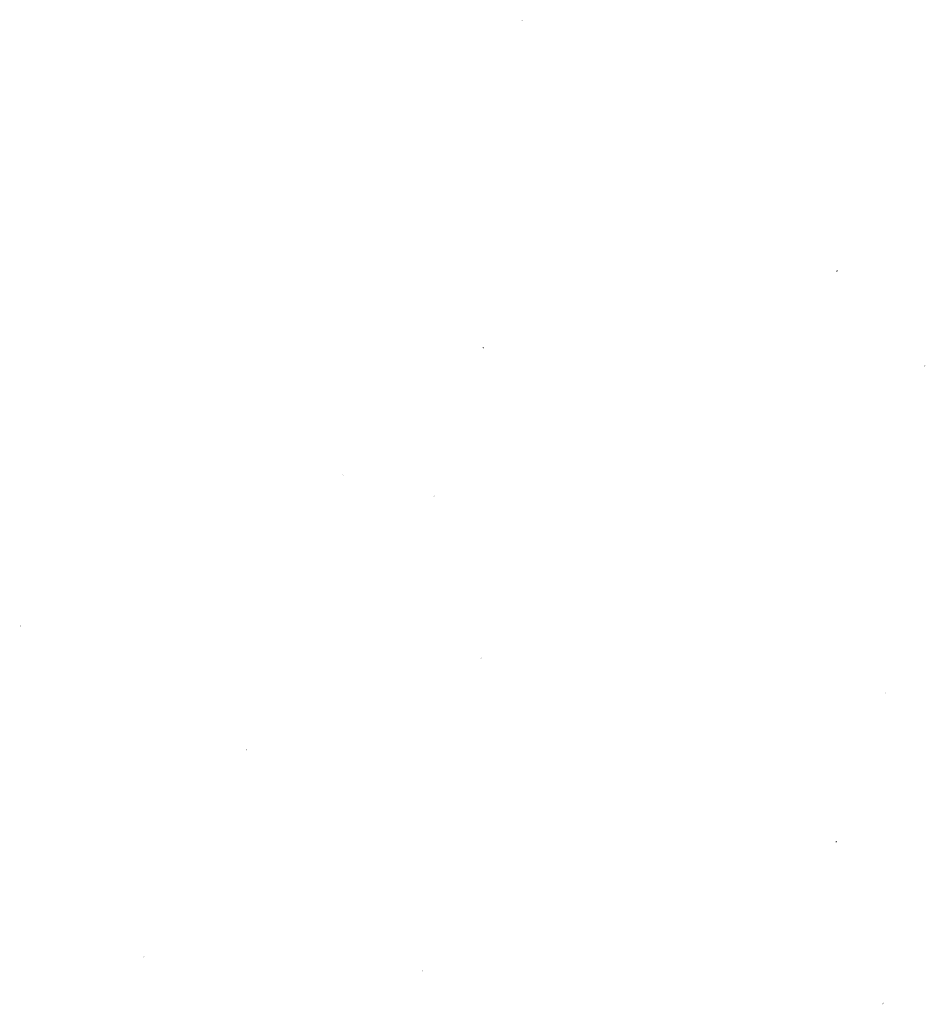
# Model space of a CAD drawing. Extents: x -307510 to 90799, y 0 to 132644.
# Drawn here: x -102422 to -11920, y 30168 to 128574 of the extents above; entities that cross this region are included whole.
import ezdxf

# ---------------------------------------------------------------- set-up
doc = ezdxf.new("R2010")
doc.units = 0
doc.header["$MEASUREMENT"] = 0
doc.layers.add('DIM', color=8, linetype='CONTINUOUS')

msp = doc.modelspace()

# ---------------------------------------------------------------- hatches: boundary and pattern name
at = {"layer": 'DIM'}
h = msp.add_hatch(color=256, dxfattribs=at)
h.paths.add_polyline_path([(-52138.7, 128536), (-52108.2, 128567.4)], flags=16)
edge = h.paths.add_edge_path(flags=16)
edge.add_arc((-52184.1, 128496.5), 49.6, 51.592896, 220.028219)
edge.add_line((-52219.7, 128461.9), (-52156.2, 128537.5))
edge = h.paths.add_edge_path(flags=16)
edge.add_line((-52212, 128455.4), (-52148.6, 128531.1))
edge.add_arc((-52184.1, 128496.5), 49.6, 231.592896, 400.028219)
edge = h.paths.add_edge_path(flags=0)
edge.add_line((-52212, 128455.4), (-52148.6, 128531.1))
edge.add_arc((-52184.1, 128496.5), 49.6, 231.592896, 400.028219)
h.paths.add_polyline_path([(-52212, 128455.4), (-52148.6, 128531.1)], flags=0)
edge = h.paths.add_edge_path()
edge.add_arc((-52184.1, 128496.5), 49.6, 231.592896, 400.028219)
edge.add_arc((-52184.1, 128496.5), 60.3, 50.570849, 221.050266)
edge.add_line((-52145.9, 128543), (-52115.3, 128574.4))
edge.add_line((-52115.3, 128574.4), (-52108.2, 128567.4))
edge.add_line((-52256.5, 128429.1), (-52229.6, 128456.9))
edge.add_line((-52249.4, 128422.2), (-52222.4, 128449.9))
edge.add_line((-52256.5, 128429.1), (-52249.4, 128422.1))
edge.add_arc((-52184.1, 128496.5), 60.3, 230.570849, 401.050266)
h = msp.add_hatch(color=256, dxfattribs=at)
h.paths.add_polyline_path([(-52138.7, 128536), (-52108.2, 128567.4)], flags=16)
edge = h.paths.add_edge_path(flags=16)
edge.add_arc((-52184.1, 128496.5), 49.6, 51.592896, 220.028219)
edge.add_line((-52219.7, 128461.9), (-52156.2, 128537.5))
edge = h.paths.add_edge_path(flags=16)
edge.add_line((-52212, 128455.4), (-52148.6, 128531.1))
edge.add_arc((-52184.1, 128496.5), 49.6, 231.592896, 400.028219)
edge = h.paths.add_edge_path(flags=0)
edge.add_line((-52212, 128455.4), (-52148.6, 128531.1))
edge.add_arc((-52184.1, 128496.5), 49.6, 231.592896, 400.028219)
h.paths.add_polyline_path([(-52212, 128455.4), (-52148.6, 128531.1)], flags=0)
edge = h.paths.add_edge_path()
edge.add_arc((-52184.1, 128496.5), 49.6, 231.592896, 400.028219)
edge.add_arc((-52184.1, 128496.5), 60.3, 50.570849, 221.050266)
edge.add_line((-52145.9, 128543), (-52115.3, 128574.4))
edge.add_line((-52115.3, 128574.4), (-52108.2, 128567.4))
edge.add_line((-52256.5, 128429.1), (-52229.6, 128456.9))
edge.add_line((-52249.4, 128422.2), (-52222.4, 128449.9))
edge.add_line((-52256.5, 128429.1), (-52249.4, 128422.1))
edge.add_arc((-52184.1, 128496.5), 60.3, 230.570849, 401.050266)
h = msp.add_hatch(color=256, dxfattribs=at)
h.paths.add_polyline_path([(-20697.7, 103499.8), (-20667.2, 103531.2)], flags=16)
edge = h.paths.add_edge_path(flags=16)
edge.add_arc((-20743.1, 103460.2), 49.6, 51.592896, 220.028219)
edge.add_line((-20778.7, 103425.6), (-20715.2, 103501.2))
edge = h.paths.add_edge_path(flags=16)
edge.add_line((-20771.1, 103419.2), (-20707.6, 103494.8))
edge.add_arc((-20743.1, 103460.2), 49.6, 231.592896, 400.028219)
edge = h.paths.add_edge_path(flags=0)
edge.add_line((-20771.1, 103419.2), (-20707.6, 103494.8))
edge.add_arc((-20743.1, 103460.2), 49.6, 231.592896, 400.028219)
h.paths.add_polyline_path([(-20771.1, 103419.2), (-20707.6, 103494.8)], flags=0)
edge = h.paths.add_edge_path()
edge.add_arc((-20743.1, 103460.2), 49.6, 231.592896, 400.028219)
edge.add_arc((-20743.1, 103460.2), 60.3, 50.570849, 221.050266)
edge.add_line((-20704.9, 103506.7), (-20674.4, 103538.1))
edge.add_line((-20674.4, 103538.1), (-20667.2, 103531.2))
edge.add_line((-20815.6, 103392.9), (-20788.6, 103420.6))
edge.add_line((-20808.4, 103385.9), (-20781.4, 103413.7))
edge.add_line((-20815.6, 103392.9), (-20808.4, 103385.9))
edge.add_arc((-20743.1, 103460.2), 60.3, 230.570849, 401.050266)
h = msp.add_hatch(color=256, dxfattribs=at)
h.paths.add_polyline_path([(-20697.7, 103499.8), (-20667.2, 103531.2)], flags=16)
edge = h.paths.add_edge_path(flags=16)
edge.add_arc((-20743.1, 103460.2), 49.6, 51.592896, 220.028219)
edge.add_line((-20778.7, 103425.6), (-20715.2, 103501.2))
edge = h.paths.add_edge_path(flags=16)
edge.add_line((-20771.1, 103419.2), (-20707.6, 103494.8))
edge.add_arc((-20743.1, 103460.2), 49.6, 231.592896, 400.028219)
edge = h.paths.add_edge_path(flags=0)
edge.add_line((-20771.1, 103419.2), (-20707.6, 103494.8))
edge.add_arc((-20743.1, 103460.2), 49.6, 231.592896, 400.028219)
h.paths.add_polyline_path([(-20771.1, 103419.2), (-20707.6, 103494.8)], flags=0)
edge = h.paths.add_edge_path()
edge.add_arc((-20743.1, 103460.2), 49.6, 231.592896, 400.028219)
edge.add_arc((-20743.1, 103460.2), 60.3, 50.570849, 221.050266)
edge.add_line((-20704.9, 103506.7), (-20674.4, 103538.1))
edge.add_line((-20674.4, 103538.1), (-20667.2, 103531.2))
edge.add_line((-20815.6, 103392.9), (-20788.6, 103420.6))
edge.add_line((-20808.4, 103385.9), (-20781.4, 103413.7))
edge.add_line((-20815.6, 103392.9), (-20808.4, 103385.9))
edge.add_arc((-20743.1, 103460.2), 60.3, 230.570849, 401.050266)
h = msp.add_hatch(color=256, dxfattribs=at)
h.paths.add_polyline_path([(-56040.1, 95834.3), (-56009.6, 95865.7)], flags=16)
edge = h.paths.add_edge_path(flags=16)
edge.add_arc((-56085.6, 95794.7), 49.6, 51.592896, 220.028219)
edge.add_line((-56121.1, 95760.1), (-56057.7, 95835.8))
edge = h.paths.add_edge_path(flags=16)
edge.add_line((-56113.5, 95753.7), (-56050, 95829.3))
edge.add_arc((-56085.6, 95794.7), 49.6, 231.592896, 400.028219)
edge = h.paths.add_edge_path(flags=0)
edge.add_line((-56113.5, 95753.7), (-56050, 95829.3))
edge.add_arc((-56085.6, 95794.7), 49.6, 231.592896, 400.028219)
h.paths.add_polyline_path([(-56113.5, 95753.7), (-56050, 95829.3)], flags=0)
edge = h.paths.add_edge_path()
edge.add_arc((-56085.6, 95794.7), 49.6, 231.592896, 400.028219)
edge.add_arc((-56085.6, 95794.7), 60.3, 50.570849, 221.050266)
edge.add_line((-56047.3, 95841.3), (-56016.8, 95872.6))
edge.add_line((-56016.8, 95872.6), (-56009.6, 95865.7))
edge.add_line((-56158, 95727.4), (-56131, 95755.1))
edge.add_line((-56150.8, 95720.4), (-56123.8, 95748.2))
edge.add_line((-56158, 95727.4), (-56150.8, 95720.4))
edge.add_arc((-56085.6, 95794.7), 60.3, 230.570849, 401.050266)
h = msp.add_hatch(color=256, dxfattribs=at)
h.paths.add_polyline_path([(-56040.1, 95834.3), (-56009.6, 95865.7)], flags=16)
edge = h.paths.add_edge_path(flags=16)
edge.add_arc((-56085.6, 95794.7), 49.6, 51.592896, 220.028219)
edge.add_line((-56121.1, 95760.1), (-56057.7, 95835.8))
edge = h.paths.add_edge_path(flags=16)
edge.add_line((-56113.5, 95753.7), (-56050, 95829.3))
edge.add_arc((-56085.6, 95794.7), 49.6, 231.592896, 400.028219)
edge = h.paths.add_edge_path(flags=0)
edge.add_line((-56113.5, 95753.7), (-56050, 95829.3))
edge.add_arc((-56085.6, 95794.7), 49.6, 231.592896, 400.028219)
h.paths.add_polyline_path([(-56113.5, 95753.7), (-56050, 95829.3)], flags=0)
edge = h.paths.add_edge_path()
edge.add_arc((-56085.6, 95794.7), 49.6, 231.592896, 400.028219)
edge.add_arc((-56085.6, 95794.7), 60.3, 50.570849, 221.050266)
edge.add_line((-56047.3, 95841.3), (-56016.8, 95872.6))
edge.add_line((-56016.8, 95872.6), (-56009.6, 95865.7))
edge.add_line((-56158, 95727.4), (-56131, 95755.1))
edge.add_line((-56150.8, 95720.4), (-56123.8, 95748.2))
edge.add_line((-56158, 95727.4), (-56150.8, 95720.4))
edge.add_arc((-56085.6, 95794.7), 60.3, 230.570849, 401.050266)
h = msp.add_hatch(color=256, dxfattribs=at)
h.paths.add_polyline_path([(-11950.5, 94026), (-11919.9, 94057.3)], flags=16)
edge = h.paths.add_edge_path(flags=16)
edge.add_arc((-11995.9, 93986.4), 49.6, 51.592896, 220.028219)
edge.add_line((-12031.5, 93951.8), (-11968, 94027.4))
edge = h.paths.add_edge_path(flags=16)
edge.add_line((-12023.8, 93945.4), (-11960.3, 94021))
edge.add_arc((-11995.9, 93986.4), 49.6, 231.592896, 400.028219)
edge = h.paths.add_edge_path(flags=0)
edge.add_line((-12023.8, 93945.4), (-11960.3, 94021))
edge.add_arc((-11995.9, 93986.4), 49.6, 231.592896, 400.028219)
h.paths.add_polyline_path([(-12023.8, 93945.4), (-11960.3, 94021)], flags=0)
edge = h.paths.add_edge_path()
edge.add_arc((-11995.9, 93986.4), 49.6, 231.592896, 400.028219)
edge.add_arc((-11995.9, 93986.4), 60.3, 50.570849, 221.050266)
edge.add_line((-11957.6, 94032.9), (-11927.1, 94064.3))
edge.add_line((-11927.1, 94064.3), (-11919.9, 94057.3))
edge.add_line((-12068.3, 93919.1), (-12041.3, 93946.8))
edge.add_line((-12061.1, 93912.1), (-12034.2, 93939.9))
edge.add_line((-12068.3, 93919.1), (-12061.2, 93912.1))
edge.add_arc((-11995.9, 93986.4), 60.3, 230.570849, 401.050266)
h = msp.add_hatch(color=256, dxfattribs=at)
h.paths.add_polyline_path([(-11950.5, 94026), (-11919.9, 94057.3)], flags=16)
edge = h.paths.add_edge_path(flags=16)
edge.add_arc((-11995.9, 93986.4), 49.6, 51.592896, 220.028219)
edge.add_line((-12031.5, 93951.8), (-11968, 94027.4))
edge = h.paths.add_edge_path(flags=16)
edge.add_line((-12023.8, 93945.4), (-11960.3, 94021))
edge.add_arc((-11995.9, 93986.4), 49.6, 231.592896, 400.028219)
edge = h.paths.add_edge_path(flags=0)
edge.add_line((-12023.8, 93945.4), (-11960.3, 94021))
edge.add_arc((-11995.9, 93986.4), 49.6, 231.592896, 400.028219)
h.paths.add_polyline_path([(-12023.8, 93945.4), (-11960.3, 94021)], flags=0)
edge = h.paths.add_edge_path()
edge.add_arc((-11995.9, 93986.4), 49.6, 231.592896, 400.028219)
edge.add_arc((-11995.9, 93986.4), 60.3, 50.570849, 221.050266)
edge.add_line((-11957.6, 94032.9), (-11927.1, 94064.3))
edge.add_line((-11927.1, 94064.3), (-11919.9, 94057.3))
edge.add_line((-12068.3, 93919.1), (-12041.3, 93946.8))
edge.add_line((-12061.1, 93912.1), (-12034.2, 93939.9))
edge.add_line((-12068.3, 93919.1), (-12061.2, 93912.1))
edge.add_arc((-11995.9, 93986.4), 60.3, 230.570849, 401.050266)
h = msp.add_hatch(color=256, dxfattribs=at)
h.paths.add_polyline_path([(-70102.6, 83094.5), (-70072.1, 83125.9)], flags=16)
edge = h.paths.add_edge_path(flags=16)
edge.add_arc((-70148.1, 83054.9), 49.6, 51.592896, 220.028219)
edge.add_line((-70183.6, 83020.3), (-70120.2, 83095.9))
edge = h.paths.add_edge_path(flags=16)
edge.add_line((-70176, 83013.9), (-70112.5, 83089.5))
edge.add_arc((-70148.1, 83054.9), 49.6, 231.592896, 400.028219)
edge = h.paths.add_edge_path(flags=0)
edge.add_line((-70176, 83013.9), (-70112.5, 83089.5))
edge.add_arc((-70148.1, 83054.9), 49.6, 231.592896, 400.028219)
h.paths.add_polyline_path([(-70176, 83013.9), (-70112.5, 83089.5)], flags=0)
edge = h.paths.add_edge_path()
edge.add_arc((-70148.1, 83054.9), 49.6, 231.592896, 400.028219)
edge.add_arc((-70148.1, 83054.9), 60.3, 50.570849, 221.050266)
edge.add_line((-70109.8, 83101.4), (-70079.3, 83132.8))
edge.add_line((-70079.3, 83132.8), (-70072.1, 83125.9))
edge.add_line((-70220.5, 82987.6), (-70193.5, 83015.3))
edge.add_line((-70213.3, 82980.6), (-70186.3, 83008.4))
edge.add_line((-70220.5, 82987.6), (-70213.3, 82980.6))
edge.add_arc((-70148.1, 83054.9), 60.3, 230.570849, 401.050266)
h = msp.add_hatch(color=256, dxfattribs=at)
h.paths.add_polyline_path([(-70102.6, 83094.5), (-70072.1, 83125.9)], flags=16)
edge = h.paths.add_edge_path(flags=16)
edge.add_arc((-70148.1, 83054.9), 49.6, 51.592896, 220.028219)
edge.add_line((-70183.6, 83020.3), (-70120.2, 83095.9))
edge = h.paths.add_edge_path(flags=16)
edge.add_line((-70176, 83013.9), (-70112.5, 83089.5))
edge.add_arc((-70148.1, 83054.9), 49.6, 231.592896, 400.028219)
edge = h.paths.add_edge_path(flags=0)
edge.add_line((-70176, 83013.9), (-70112.5, 83089.5))
edge.add_arc((-70148.1, 83054.9), 49.6, 231.592896, 400.028219)
h.paths.add_polyline_path([(-70176, 83013.9), (-70112.5, 83089.5)], flags=0)
edge = h.paths.add_edge_path()
edge.add_arc((-70148.1, 83054.9), 49.6, 231.592896, 400.028219)
edge.add_arc((-70148.1, 83054.9), 60.3, 50.570849, 221.050266)
edge.add_line((-70109.8, 83101.4), (-70079.3, 83132.8))
edge.add_line((-70079.3, 83132.8), (-70072.1, 83125.9))
edge.add_line((-70220.5, 82987.6), (-70193.5, 83015.3))
edge.add_line((-70213.3, 82980.6), (-70186.3, 83008.4))
edge.add_line((-70220.5, 82987.6), (-70213.3, 82980.6))
edge.add_arc((-70148.1, 83054.9), 60.3, 230.570849, 401.050266)
h = msp.add_hatch(color=256, dxfattribs=at)
h.paths.add_polyline_path([(-60954.5, 80972.7), (-60924, 81004)], flags=16)
edge = h.paths.add_edge_path(flags=16)
edge.add_arc((-61000, 80933.1), 49.6, 51.592896, 220.028219)
edge.add_line((-61035.5, 80898.5), (-60972.1, 80974.1))
edge = h.paths.add_edge_path(flags=16)
edge.add_line((-61027.9, 80892.1), (-60964.4, 80967.7))
edge.add_arc((-61000, 80933.1), 49.6, 231.592896, 400.028219)
edge = h.paths.add_edge_path(flags=0)
edge.add_line((-61027.9, 80892.1), (-60964.4, 80967.7))
edge.add_arc((-61000, 80933.1), 49.6, 231.592896, 400.028219)
h.paths.add_polyline_path([(-61027.9, 80892.1), (-60964.4, 80967.7)], flags=0)
edge = h.paths.add_edge_path()
edge.add_arc((-61000, 80933.1), 49.6, 231.592896, 400.028219)
edge.add_arc((-61000, 80933.1), 60.3, 50.570849, 221.050266)
edge.add_line((-60961.7, 80979.6), (-60931.2, 81011))
edge.add_line((-60931.2, 81011), (-60924, 81004))
edge.add_line((-61072.4, 80865.8), (-61045.4, 80893.5))
edge.add_line((-61065.2, 80858.8), (-61038.2, 80886.6))
edge.add_line((-61072.4, 80865.8), (-61065.3, 80858.8))
edge.add_arc((-61000, 80933.1), 60.3, 230.570849, 401.050266)
h = msp.add_hatch(color=256, dxfattribs=at)
h.paths.add_polyline_path([(-60954.5, 80972.7), (-60924, 81004)], flags=16)
edge = h.paths.add_edge_path(flags=16)
edge.add_arc((-61000, 80933.1), 49.6, 51.592896, 220.028219)
edge.add_line((-61035.5, 80898.5), (-60972.1, 80974.1))
edge = h.paths.add_edge_path(flags=16)
edge.add_line((-61027.9, 80892.1), (-60964.4, 80967.7))
edge.add_arc((-61000, 80933.1), 49.6, 231.592896, 400.028219)
edge = h.paths.add_edge_path(flags=0)
edge.add_line((-61027.9, 80892.1), (-60964.4, 80967.7))
edge.add_arc((-61000, 80933.1), 49.6, 231.592896, 400.028219)
h.paths.add_polyline_path([(-61027.9, 80892.1), (-60964.4, 80967.7)], flags=0)
edge = h.paths.add_edge_path()
edge.add_arc((-61000, 80933.1), 49.6, 231.592896, 400.028219)
edge.add_arc((-61000, 80933.1), 60.3, 50.570849, 221.050266)
edge.add_line((-60961.7, 80979.6), (-60931.2, 81011))
edge.add_line((-60931.2, 81011), (-60924, 81004))
edge.add_line((-61072.4, 80865.8), (-61045.4, 80893.5))
edge.add_line((-61065.2, 80858.8), (-61038.2, 80886.6))
edge.add_line((-61072.4, 80865.8), (-61065.3, 80858.8))
edge.add_arc((-61000, 80933.1), 60.3, 230.570849, 401.050266)
h = msp.add_hatch(color=256, dxfattribs=at)
h.paths.add_polyline_path([(-102304.1, 68023.6), (-102273.6, 68055)], flags=16)
edge = h.paths.add_edge_path(flags=16)
edge.add_arc((-102349.5, 67984.1), 49.6, 51.592896, 220.028219)
edge.add_line((-102385.1, 67949.5), (-102321.6, 68025.1))
edge = h.paths.add_edge_path(flags=16)
edge.add_line((-102377.5, 67943), (-102314, 68018.7))
edge.add_arc((-102349.5, 67984.1), 49.6, 231.592896, 400.028219)
edge = h.paths.add_edge_path(flags=0)
edge.add_line((-102377.5, 67943), (-102314, 68018.7))
edge.add_arc((-102349.5, 67984.1), 49.6, 231.592896, 400.028219)
h.paths.add_polyline_path([(-102377.5, 67943), (-102314, 68018.7)], flags=0)
edge = h.paths.add_edge_path()
edge.add_arc((-102349.5, 67984.1), 49.6, 231.592896, 400.028219)
edge.add_arc((-102349.5, 67984.1), 60.3, 50.570849, 221.050266)
edge.add_line((-102311.3, 68030.6), (-102280.8, 68062))
edge.add_line((-102280.8, 68062), (-102273.6, 68055))
edge.add_line((-102422, 67916.7), (-102395, 67944.5))
edge.add_line((-102414.8, 67909.8), (-102387.8, 67937.5))
edge.add_line((-102422, 67916.8), (-102414.8, 67909.7))
edge.add_arc((-102349.5, 67984.1), 60.3, 230.570849, 401.050266)
h = msp.add_hatch(color=256, dxfattribs=at)
h.paths.add_polyline_path([(-102304.1, 68023.6), (-102273.6, 68055)], flags=16)
edge = h.paths.add_edge_path(flags=16)
edge.add_arc((-102349.5, 67984.1), 49.6, 51.592896, 220.028219)
edge.add_line((-102385.1, 67949.5), (-102321.6, 68025.1))
edge = h.paths.add_edge_path(flags=16)
edge.add_line((-102377.5, 67943), (-102314, 68018.7))
edge.add_arc((-102349.5, 67984.1), 49.6, 231.592896, 400.028219)
edge = h.paths.add_edge_path(flags=0)
edge.add_line((-102377.5, 67943), (-102314, 68018.7))
edge.add_arc((-102349.5, 67984.1), 49.6, 231.592896, 400.028219)
h.paths.add_polyline_path([(-102377.5, 67943), (-102314, 68018.7)], flags=0)
edge = h.paths.add_edge_path()
edge.add_arc((-102349.5, 67984.1), 49.6, 231.592896, 400.028219)
edge.add_arc((-102349.5, 67984.1), 60.3, 50.570849, 221.050266)
edge.add_line((-102311.3, 68030.6), (-102280.8, 68062))
edge.add_line((-102280.8, 68062), (-102273.6, 68055))
edge.add_line((-102422, 67916.7), (-102395, 67944.5))
edge.add_line((-102414.8, 67909.8), (-102387.8, 67937.5))
edge.add_line((-102422, 67916.8), (-102414.8, 67909.7))
edge.add_arc((-102349.5, 67984.1), 60.3, 230.570849, 401.050266)
h = msp.add_hatch(color=256, dxfattribs=at)
h.paths.add_polyline_path([(-56280.5, 64791.7), (-56249.9, 64823.1)], flags=16)
edge = h.paths.add_edge_path(flags=16)
edge.add_arc((-56325.9, 64752.2), 49.6, 51.592896, 220.028219)
edge.add_line((-56361.5, 64717.6), (-56298, 64793.2))
edge = h.paths.add_edge_path(flags=16)
edge.add_line((-56353.8, 64711.1), (-56290.3, 64786.8))
edge.add_arc((-56325.9, 64752.2), 49.6, 231.592896, 400.028219)
edge = h.paths.add_edge_path(flags=0)
edge.add_line((-56353.8, 64711.1), (-56290.3, 64786.8))
edge.add_arc((-56325.9, 64752.2), 49.6, 231.592896, 400.028219)
h.paths.add_polyline_path([(-56353.8, 64711.1), (-56290.3, 64786.8)], flags=0)
edge = h.paths.add_edge_path()
edge.add_arc((-56325.9, 64752.2), 49.6, 231.592896, 400.028219)
edge.add_arc((-56325.9, 64752.2), 60.3, 50.570849, 221.050266)
edge.add_line((-56287.6, 64798.7), (-56257.1, 64830.1))
edge.add_line((-56257.1, 64830.1), (-56249.9, 64823.1))
edge.add_line((-56398.3, 64684.8), (-56371.3, 64712.6))
edge.add_line((-56391.1, 64677.9), (-56364.2, 64705.6))
edge.add_line((-56398.3, 64684.9), (-56391.2, 64677.9))
edge.add_arc((-56325.9, 64752.2), 60.3, 230.570849, 401.050266)
h = msp.add_hatch(color=256, dxfattribs=at)
h.paths.add_polyline_path([(-56280.5, 64791.7), (-56249.9, 64823.1)], flags=16)
edge = h.paths.add_edge_path(flags=16)
edge.add_arc((-56325.9, 64752.2), 49.6, 51.592896, 220.028219)
edge.add_line((-56361.5, 64717.6), (-56298, 64793.2))
edge = h.paths.add_edge_path(flags=16)
edge.add_line((-56353.8, 64711.1), (-56290.3, 64786.8))
edge.add_arc((-56325.9, 64752.2), 49.6, 231.592896, 400.028219)
edge = h.paths.add_edge_path(flags=0)
edge.add_line((-56353.8, 64711.1), (-56290.3, 64786.8))
edge.add_arc((-56325.9, 64752.2), 49.6, 231.592896, 400.028219)
h.paths.add_polyline_path([(-56353.8, 64711.1), (-56290.3, 64786.8)], flags=0)
edge = h.paths.add_edge_path()
edge.add_arc((-56325.9, 64752.2), 49.6, 231.592896, 400.028219)
edge.add_arc((-56325.9, 64752.2), 60.3, 50.570849, 221.050266)
edge.add_line((-56287.6, 64798.7), (-56257.1, 64830.1))
edge.add_line((-56257.1, 64830.1), (-56249.9, 64823.1))
edge.add_line((-56398.3, 64684.8), (-56371.3, 64712.6))
edge.add_line((-56391.1, 64677.9), (-56364.2, 64705.6))
edge.add_line((-56398.3, 64684.9), (-56391.2, 64677.9))
edge.add_arc((-56325.9, 64752.2), 60.3, 230.570849, 401.050266)
h = msp.add_hatch(color=256, dxfattribs=at)
h.paths.add_polyline_path([(-15851.9, 61324.2), (-15821.4, 61355.6)], flags=16)
edge = h.paths.add_edge_path(flags=16)
edge.add_arc((-15897.3, 61284.7), 49.6, 51.592896, 220.028219)
edge.add_line((-15932.9, 61250), (-15869.4, 61325.7))
edge = h.paths.add_edge_path(flags=16)
edge.add_line((-15925.2, 61243.6), (-15861.8, 61319.3))
edge.add_arc((-15897.3, 61284.7), 49.6, 231.592896, 400.028219)
edge = h.paths.add_edge_path(flags=0)
edge.add_line((-15925.2, 61243.6), (-15861.8, 61319.3))
edge.add_arc((-15897.3, 61284.7), 49.6, 231.592896, 400.028219)
h.paths.add_polyline_path([(-15925.2, 61243.6), (-15861.8, 61319.3)], flags=0)
edge = h.paths.add_edge_path()
edge.add_arc((-15897.3, 61284.7), 49.6, 231.592896, 400.028219)
edge.add_arc((-15897.3, 61284.7), 60.3, 50.570849, 221.050266)
edge.add_line((-15859.1, 61331.2), (-15828.6, 61362.6))
edge.add_line((-15828.6, 61362.6), (-15821.4, 61355.6))
edge.add_line((-15969.8, 61217.3), (-15942.8, 61245.1))
edge.add_line((-15962.6, 61210.3), (-15935.6, 61238.1))
edge.add_line((-15969.8, 61217.3), (-15962.6, 61210.3))
edge.add_arc((-15897.3, 61284.7), 60.3, 230.570849, 401.050266)
h = msp.add_hatch(color=256, dxfattribs=at)
h.paths.add_polyline_path([(-15851.9, 61324.2), (-15821.4, 61355.6)], flags=16)
edge = h.paths.add_edge_path(flags=16)
edge.add_arc((-15897.3, 61284.7), 49.6, 51.592896, 220.028219)
edge.add_line((-15932.9, 61250), (-15869.4, 61325.7))
edge = h.paths.add_edge_path(flags=16)
edge.add_line((-15925.2, 61243.6), (-15861.8, 61319.3))
edge.add_arc((-15897.3, 61284.7), 49.6, 231.592896, 400.028219)
edge = h.paths.add_edge_path(flags=0)
edge.add_line((-15925.2, 61243.6), (-15861.8, 61319.3))
edge.add_arc((-15897.3, 61284.7), 49.6, 231.592896, 400.028219)
h.paths.add_polyline_path([(-15925.2, 61243.6), (-15861.8, 61319.3)], flags=0)
edge = h.paths.add_edge_path()
edge.add_arc((-15897.3, 61284.7), 49.6, 231.592896, 400.028219)
edge.add_arc((-15897.3, 61284.7), 60.3, 50.570849, 221.050266)
edge.add_line((-15859.1, 61331.2), (-15828.6, 61362.6))
edge.add_line((-15828.6, 61362.6), (-15821.4, 61355.6))
edge.add_line((-15969.8, 61217.3), (-15942.8, 61245.1))
edge.add_line((-15962.6, 61210.3), (-15935.6, 61238.1))
edge.add_line((-15969.8, 61217.3), (-15962.6, 61210.3))
edge.add_arc((-15897.3, 61284.7), 60.3, 230.570849, 401.050266)
h = msp.add_hatch(color=256, dxfattribs=at)
h.paths.add_polyline_path([(-79683, 55659.9), (-79652.5, 55691.3)], flags=16)
edge = h.paths.add_edge_path(flags=16)
edge.add_arc((-79728.4, 55620.3), 49.6, 51.592896, 220.028219)
edge.add_line((-79764, 55585.7), (-79700.5, 55661.4))
edge = h.paths.add_edge_path(flags=16)
edge.add_line((-79756.3, 55579.3), (-79692.9, 55654.9))
edge.add_arc((-79728.4, 55620.3), 49.6, 231.592896, 400.028219)
edge = h.paths.add_edge_path(flags=0)
edge.add_line((-79756.3, 55579.3), (-79692.9, 55654.9))
edge.add_arc((-79728.4, 55620.3), 49.6, 231.592896, 400.028219)
h.paths.add_polyline_path([(-79756.3, 55579.3), (-79692.9, 55654.9)], flags=0)
edge = h.paths.add_edge_path()
edge.add_arc((-79728.4, 55620.3), 49.6, 231.592896, 400.028219)
edge.add_arc((-79728.4, 55620.3), 60.3, 50.570849, 221.050266)
edge.add_line((-79690.2, 55666.9), (-79659.7, 55698.3))
edge.add_line((-79659.7, 55698.3), (-79652.5, 55691.3))
edge.add_line((-79800.9, 55553), (-79773.9, 55580.8))
edge.add_line((-79793.7, 55546), (-79766.7, 55573.8))
edge.add_line((-79800.8, 55553), (-79793.7, 55546))
edge.add_arc((-79728.4, 55620.3), 60.3, 230.570849, 401.050266)
h = msp.add_hatch(color=256, dxfattribs=at)
h.paths.add_polyline_path([(-79683, 55659.9), (-79652.5, 55691.3)], flags=16)
edge = h.paths.add_edge_path(flags=16)
edge.add_arc((-79728.4, 55620.3), 49.6, 51.592896, 220.028219)
edge.add_line((-79764, 55585.7), (-79700.5, 55661.4))
edge = h.paths.add_edge_path(flags=16)
edge.add_line((-79756.3, 55579.3), (-79692.9, 55654.9))
edge.add_arc((-79728.4, 55620.3), 49.6, 231.592896, 400.028219)
edge = h.paths.add_edge_path(flags=0)
edge.add_line((-79756.3, 55579.3), (-79692.9, 55654.9))
edge.add_arc((-79728.4, 55620.3), 49.6, 231.592896, 400.028219)
h.paths.add_polyline_path([(-79756.3, 55579.3), (-79692.9, 55654.9)], flags=0)
edge = h.paths.add_edge_path()
edge.add_arc((-79728.4, 55620.3), 49.6, 231.592896, 400.028219)
edge.add_arc((-79728.4, 55620.3), 60.3, 50.570849, 221.050266)
edge.add_line((-79690.2, 55666.9), (-79659.7, 55698.3))
edge.add_line((-79659.7, 55698.3), (-79652.5, 55691.3))
edge.add_line((-79800.9, 55553), (-79773.9, 55580.8))
edge.add_line((-79793.7, 55546), (-79766.7, 55573.8))
edge.add_line((-79800.8, 55553), (-79793.7, 55546))
edge.add_arc((-79728.4, 55620.3), 60.3, 230.570849, 401.050266)
h = msp.add_hatch(color=256, dxfattribs=at)
h.paths.add_polyline_path([(-20766.3, 46462.6), (-20735.8, 46494)], flags=16)
edge = h.paths.add_edge_path(flags=16)
edge.add_arc((-20811.7, 46423), 49.6, 51.592896, 220.028219)
edge.add_line((-20847.3, 46388.4), (-20783.8, 46464.1))
edge = h.paths.add_edge_path(flags=16)
edge.add_line((-20839.7, 46382), (-20776.2, 46457.6))
edge.add_arc((-20811.7, 46423), 49.6, 231.592896, 400.028219)
edge = h.paths.add_edge_path(flags=0)
edge.add_line((-20839.7, 46382), (-20776.2, 46457.6))
edge.add_arc((-20811.7, 46423), 49.6, 231.592896, 400.028219)
h.paths.add_polyline_path([(-20839.7, 46382), (-20776.2, 46457.6)], flags=0)
edge = h.paths.add_edge_path()
edge.add_arc((-20811.7, 46423), 49.6, 231.592896, 400.028219)
edge.add_arc((-20811.7, 46423), 60.3, 50.570849, 221.050266)
edge.add_line((-20773.5, 46469.6), (-20743, 46501))
edge.add_line((-20743, 46501), (-20735.8, 46494))
edge.add_line((-20884.2, 46355.7), (-20857.2, 46383.5))
edge.add_line((-20877, 46348.7), (-20850, 46376.5))
edge.add_line((-20884.2, 46355.7), (-20877, 46348.7))
edge.add_arc((-20811.7, 46423), 60.3, 230.570849, 401.050266)
h = msp.add_hatch(color=256, dxfattribs=at)
h.paths.add_polyline_path([(-20766.3, 46462.6), (-20735.8, 46494)], flags=16)
edge = h.paths.add_edge_path(flags=16)
edge.add_arc((-20811.7, 46423), 49.6, 51.592896, 220.028219)
edge.add_line((-20847.3, 46388.4), (-20783.8, 46464.1))
edge = h.paths.add_edge_path(flags=16)
edge.add_line((-20839.7, 46382), (-20776.2, 46457.6))
edge.add_arc((-20811.7, 46423), 49.6, 231.592896, 400.028219)
edge = h.paths.add_edge_path(flags=0)
edge.add_line((-20839.7, 46382), (-20776.2, 46457.6))
edge.add_arc((-20811.7, 46423), 49.6, 231.592896, 400.028219)
h.paths.add_polyline_path([(-20839.7, 46382), (-20776.2, 46457.6)], flags=0)
edge = h.paths.add_edge_path()
edge.add_arc((-20811.7, 46423), 49.6, 231.592896, 400.028219)
edge.add_arc((-20811.7, 46423), 60.3, 50.570849, 221.050266)
edge.add_line((-20773.5, 46469.6), (-20743, 46501))
edge.add_line((-20743, 46501), (-20735.8, 46494))
edge.add_line((-20884.2, 46355.7), (-20857.2, 46383.5))
edge.add_line((-20877, 46348.7), (-20850, 46376.5))
edge.add_line((-20884.2, 46355.7), (-20877, 46348.7))
edge.add_arc((-20811.7, 46423), 60.3, 230.570849, 401.050266)
h = msp.add_hatch(color=256, dxfattribs=at)
h.paths.add_polyline_path([(-89931.5, 34951.7), (-89901, 34983)], flags=16)
edge = h.paths.add_edge_path(flags=16)
edge.add_arc((-89977, 34912.1), 49.6, 51.592896, 220.028219)
edge.add_line((-90012.5, 34877.5), (-89949.1, 34953.1))
edge = h.paths.add_edge_path(flags=16)
edge.add_line((-90004.9, 34871.1), (-89941.4, 34946.7))
edge.add_arc((-89977, 34912.1), 49.6, 231.592896, 400.028219)
edge = h.paths.add_edge_path(flags=0)
edge.add_line((-90004.9, 34871.1), (-89941.4, 34946.7))
edge.add_arc((-89977, 34912.1), 49.6, 231.592896, 400.028219)
h.paths.add_polyline_path([(-90004.9, 34871.1), (-89941.4, 34946.7)], flags=0)
edge = h.paths.add_edge_path()
edge.add_arc((-89977, 34912.1), 49.6, 231.592896, 400.028219)
edge.add_arc((-89977, 34912.1), 60.3, 50.570849, 221.050266)
edge.add_line((-89938.7, 34958.6), (-89908.2, 34990))
edge.add_line((-89908.2, 34990), (-89901, 34983))
edge.add_line((-90049.4, 34844.8), (-90022.4, 34872.5))
edge.add_line((-90042.2, 34837.8), (-90015.2, 34865.6))
edge.add_line((-90049.4, 34844.8), (-90042.3, 34837.8))
edge.add_arc((-89977, 34912.1), 60.3, 230.570849, 401.050266)
h = msp.add_hatch(color=256, dxfattribs=at)
h.paths.add_polyline_path([(-89931.5, 34951.7), (-89901, 34983)], flags=16)
edge = h.paths.add_edge_path(flags=16)
edge.add_arc((-89977, 34912.1), 49.6, 51.592896, 220.028219)
edge.add_line((-90012.5, 34877.5), (-89949.1, 34953.1))
edge = h.paths.add_edge_path(flags=16)
edge.add_line((-90004.9, 34871.1), (-89941.4, 34946.7))
edge.add_arc((-89977, 34912.1), 49.6, 231.592896, 400.028219)
edge = h.paths.add_edge_path(flags=0)
edge.add_line((-90004.9, 34871.1), (-89941.4, 34946.7))
edge.add_arc((-89977, 34912.1), 49.6, 231.592896, 400.028219)
h.paths.add_polyline_path([(-90004.9, 34871.1), (-89941.4, 34946.7)], flags=0)
edge = h.paths.add_edge_path()
edge.add_arc((-89977, 34912.1), 49.6, 231.592896, 400.028219)
edge.add_arc((-89977, 34912.1), 60.3, 50.570849, 221.050266)
edge.add_line((-89938.7, 34958.6), (-89908.2, 34990))
edge.add_line((-89908.2, 34990), (-89901, 34983))
edge.add_line((-90049.4, 34844.8), (-90022.4, 34872.5))
edge.add_line((-90042.2, 34837.8), (-90015.2, 34865.6))
edge.add_line((-90049.4, 34844.8), (-90042.3, 34837.8))
edge.add_arc((-89977, 34912.1), 60.3, 230.570849, 401.050266)
h = msp.add_hatch(color=256, dxfattribs=at)
h.paths.add_polyline_path([(-62115.9, 33513.6), (-62085.4, 33545)], flags=16)
edge = h.paths.add_edge_path(flags=16)
edge.add_arc((-62161.3, 33474), 49.6, 51.592896, 220.028219)
edge.add_line((-62196.9, 33439.4), (-62133.4, 33515))
edge = h.paths.add_edge_path(flags=16)
edge.add_line((-62189.2, 33433), (-62125.8, 33508.6))
edge.add_arc((-62161.3, 33474), 49.6, 231.592896, 400.028219)
edge = h.paths.add_edge_path(flags=0)
edge.add_line((-62189.2, 33433), (-62125.8, 33508.6))
edge.add_arc((-62161.3, 33474), 49.6, 231.592896, 400.028219)
h.paths.add_polyline_path([(-62189.2, 33433), (-62125.8, 33508.6)], flags=0)
edge = h.paths.add_edge_path()
edge.add_arc((-62161.3, 33474), 49.6, 231.592896, 400.028219)
edge.add_arc((-62161.3, 33474), 60.3, 50.570849, 221.050266)
edge.add_line((-62123.1, 33520.5), (-62092.5, 33551.9))
edge.add_line((-62092.5, 33551.9), (-62085.4, 33545))
edge.add_line((-62233.8, 33406.7), (-62206.8, 33434.4))
edge.add_line((-62226.6, 33399.7), (-62199.6, 33427.5))
edge.add_line((-62233.7, 33406.7), (-62226.6, 33399.7))
edge.add_arc((-62161.3, 33474), 60.3, 230.570849, 401.050266)
h = msp.add_hatch(color=256, dxfattribs=at)
h.paths.add_polyline_path([(-62115.9, 33513.6), (-62085.4, 33545)], flags=16)
edge = h.paths.add_edge_path(flags=16)
edge.add_arc((-62161.3, 33474), 49.6, 51.592896, 220.028219)
edge.add_line((-62196.9, 33439.4), (-62133.4, 33515))
edge = h.paths.add_edge_path(flags=16)
edge.add_line((-62189.2, 33433), (-62125.8, 33508.6))
edge.add_arc((-62161.3, 33474), 49.6, 231.592896, 400.028219)
edge = h.paths.add_edge_path(flags=0)
edge.add_line((-62189.2, 33433), (-62125.8, 33508.6))
edge.add_arc((-62161.3, 33474), 49.6, 231.592896, 400.028219)
h.paths.add_polyline_path([(-62189.2, 33433), (-62125.8, 33508.6)], flags=0)
edge = h.paths.add_edge_path()
edge.add_arc((-62161.3, 33474), 49.6, 231.592896, 400.028219)
edge.add_arc((-62161.3, 33474), 60.3, 50.570849, 221.050266)
edge.add_line((-62123.1, 33520.5), (-62092.5, 33551.9))
edge.add_line((-62092.5, 33551.9), (-62085.4, 33545))
edge.add_line((-62233.8, 33406.7), (-62206.8, 33434.4))
edge.add_line((-62226.6, 33399.7), (-62199.6, 33427.5))
edge.add_line((-62233.7, 33406.7), (-62226.6, 33399.7))
edge.add_arc((-62161.3, 33474), 60.3, 230.570849, 401.050266)
h = msp.add_hatch(color=256, dxfattribs=at)
h.paths.add_polyline_path([(-16092.2, 30281.7), (-16061.7, 30313.1)], flags=16)
edge = h.paths.add_edge_path(flags=16)
edge.add_arc((-16137.7, 30242.1), 49.6, 51.592896, 220.028219)
edge.add_line((-16173.2, 30207.5), (-16109.7, 30283.2))
edge = h.paths.add_edge_path(flags=16)
edge.add_line((-16165.6, 30201.1), (-16102.1, 30276.7))
edge.add_arc((-16137.7, 30242.1), 49.6, 231.592896, 400.028219)
edge = h.paths.add_edge_path(flags=0)
edge.add_line((-16165.6, 30201.1), (-16102.1, 30276.7))
edge.add_arc((-16137.7, 30242.1), 49.6, 231.592896, 400.028219)
h.paths.add_polyline_path([(-16165.6, 30201.1), (-16102.1, 30276.7)], flags=0)
edge = h.paths.add_edge_path()
edge.add_arc((-16137.7, 30242.1), 49.6, 231.592896, 400.028219)
edge.add_arc((-16137.7, 30242.1), 60.3, 50.570849, 221.050266)
edge.add_line((-16099.4, 30288.7), (-16068.9, 30320))
edge.add_line((-16068.9, 30320), (-16061.7, 30313.1))
edge.add_line((-16210.1, 30174.8), (-16183.1, 30202.5))
edge.add_line((-16202.9, 30167.8), (-16175.9, 30195.6))
edge.add_line((-16210.1, 30174.8), (-16202.9, 30167.8))
edge.add_arc((-16137.7, 30242.1), 60.3, 230.570849, 401.050266)
h = msp.add_hatch(color=256, dxfattribs=at)
h.paths.add_polyline_path([(-16092.2, 30281.7), (-16061.7, 30313.1)], flags=16)
edge = h.paths.add_edge_path(flags=16)
edge.add_arc((-16137.7, 30242.1), 49.6, 51.592896, 220.028219)
edge.add_line((-16173.2, 30207.5), (-16109.7, 30283.2))
edge = h.paths.add_edge_path(flags=16)
edge.add_line((-16165.6, 30201.1), (-16102.1, 30276.7))
edge.add_arc((-16137.7, 30242.1), 49.6, 231.592896, 400.028219)
edge = h.paths.add_edge_path(flags=0)
edge.add_line((-16165.6, 30201.1), (-16102.1, 30276.7))
edge.add_arc((-16137.7, 30242.1), 49.6, 231.592896, 400.028219)
h.paths.add_polyline_path([(-16165.6, 30201.1), (-16102.1, 30276.7)], flags=0)
edge = h.paths.add_edge_path()
edge.add_arc((-16137.7, 30242.1), 49.6, 231.592896, 400.028219)
edge.add_arc((-16137.7, 30242.1), 60.3, 50.570849, 221.050266)
edge.add_line((-16099.4, 30288.7), (-16068.9, 30320))
edge.add_line((-16068.9, 30320), (-16061.7, 30313.1))
edge.add_line((-16210.1, 30174.8), (-16183.1, 30202.5))
edge.add_line((-16202.9, 30167.8), (-16175.9, 30195.6))
edge.add_line((-16210.1, 30174.8), (-16202.9, 30167.8))
edge.add_arc((-16137.7, 30242.1), 60.3, 230.570849, 401.050266)

doc.saveas('drawing.dxf')
